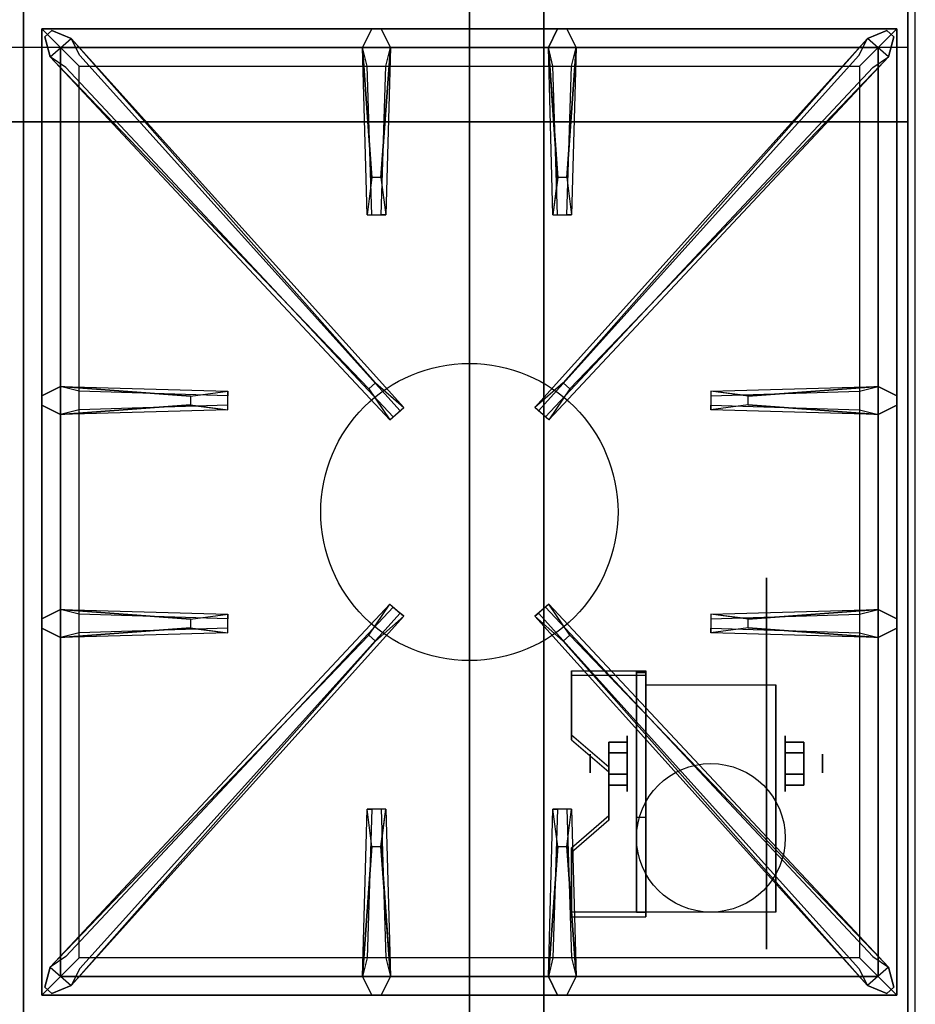
# Model space of a CAD drawing. Extents: x -75 to 75, y -19 to 19.
# Drawn here: x 25 to 37, y -10 to 3 of the extents above; entities that cross this region are included whole.
import ezdxf

# ---------------------------------------------------------------- set-up
doc = ezdxf.new("R2010")
doc.units = 0
for name, color, linetype in [('3D', 254, 'CONTINUOUS'), ('3D-BLACK', 250, 'CONTINUOUS'), ('3D-CASTIRON', 251, 'CONTINUOUS'), ('3D-FLAT', 7, 'CONTINUOUS'), ('3D-NON', 43, 'CONTINUOUS')]:
    doc.layers.add(name, color=color, linetype=linetype)

msp = doc.modelspace()

# ---------------------------------------------------------------- linework, layer by layer
at = {"layer": '3D', "extrusion": (1, 0, 0)}
for centre, radius in [((-7.188, 2.5, 33.128), 0.375), ((-7.188, 2.5, 32.628), 0.125)]:
    msp.add_circle(centre, radius, dxfattribs=at)
at = {"layer": '3D', "extrusion": (-1, 0, 0)}
for centre, radius in [((7.188, 2.5, -35.253), 0.375), ((7.188, 2.5, -35.753), 0.125)]:
    msp.add_circle(centre, radius, dxfattribs=at)
at = {"layer": '3D', "extrusion": (1, 0, 0)}
for centre in [(-7.188, 2.5, 33.378), (-7.188, 2.5, 35.128)]:
    msp.add_arc(centre, 1.061, 225, 0, dxfattribs=at)
at = {"layer": '3D'}
for points in [[(36.903, 2.447, 58), (1.103, 2.447, 58), (1.103, 1.447, 57), (36.903, 1.447, 57)], [(33.378, -5.939, 4.087), (33.378, -6.002, 4.195), (32.378, -6.002, 4.195), (32.378, -5.939, 4.087)], [(33.378, -5.939, 4.087), (33.378, -9.187, 2.212), (33.253, -9.187, 2.212), (33.253, -5.939, 4.087)], [(33.378, -5.939, 4.087), (33.378, -5.964, 2.629), (33.253, -5.964, 2.629), (33.253, -5.939, 4.087)], [(33.378, -5.964, 2.629), (33.378, -7.912, 1.504), (33.253, -7.912, 1.504), (33.253, -5.964, 2.629)], [(32.378, -6.805, 3.587), (32.378, -6.868, 3.695), (32.878, -7.301, 3.445), (32.878, -7.238, 3.337)], [(32.878, -7.044, 2.25), (33.128, -7.044, 2.25), (33.128, -6.899, 2.5), (32.878, -6.899, 2.5)], [(32.878, -6.899, 2.5), (33.128, -6.899, 2.5), (33.128, -7.044, 2.75), (32.878, -7.044, 2.75)], [(35.503, -7.044, 2.75), (35.253, -7.044, 2.75), (35.253, -6.899, 2.5), (35.503, -6.899, 2.5)], [(35.503, -6.899, 2.5), (35.253, -6.899, 2.5), (35.253, -7.044, 2.25), (35.503, -7.044, 2.25)], [(32.878, -7.332, 2.75), (33.128, -7.332, 2.75), (33.128, -7.477, 2.5), (32.878, -7.477, 2.5)], [(32.878, -7.477, 2.5), (33.128, -7.477, 2.5), (33.128, -7.332, 2.25), (32.878, -7.332, 2.25)], [(35.503, -7.332, 2.25), (35.253, -7.332, 2.25), (35.253, -7.477, 2.5), (35.503, -7.477, 2.5)], [(35.503, -7.477, 2.5), (35.253, -7.477, 2.5), (35.253, -7.332, 2.75), (35.503, -7.332, 2.75)], [(32.878, -7.888, 2.962), (32.878, -7.95, 3.07), (32.378, -8.383, 2.82), (32.378, -8.321, 2.712)], [(33.378, -9.187, 2.212), (33.378, -7.912, 1.504), (33.253, -7.912, 1.504), (33.253, -9.187, 2.212)], [(32.378, -9.187, 2.212), (32.378, -9.249, 2.32), (33.378, -9.249, 2.32), (33.378, -9.187, 2.212)]]:
    msp.add_3dface(points, dxfattribs=at)
at = {"layer": '3D', "invisible_edges": 15}
for points in [[(33.378, -5.939, 4.087), (32.378, -5.939, 4.087), (32.378, -6.805, 3.587), (33.378, -6.805, 3.587)], [(33.378, -6.002, 4.195), (32.378, -6.002, 4.195), (32.378, -6.868, 3.695), (33.378, -6.868, 3.695)], [(32.878, -7.238, 3.337), (33.378, -7.238, 3.337), (33.378, -6.805, 3.587), (32.378, -6.805, 3.587)], [(32.878, -7.301, 3.445), (33.378, -7.301, 3.445), (33.378, -6.868, 3.695), (32.378, -6.868, 3.695)], [(33.378, -7.238, 3.337), (32.878, -7.238, 3.337), (32.878, -7.888, 2.962), (33.378, -7.888, 2.962)], [(33.378, -7.301, 3.445), (32.878, -7.301, 3.445), (32.878, -7.95, 3.07), (33.378, -7.95, 3.07)], [(32.378, -8.321, 2.712), (33.378, -8.321, 2.712), (33.378, -7.888, 2.962), (32.878, -7.888, 2.962)], [(32.378, -8.383, 2.82), (33.378, -8.383, 2.82), (33.378, -7.95, 3.07), (32.878, -7.95, 3.07)], [(33.378, -8.321, 2.712), (32.378, -8.321, 2.712), (32.378, -9.187, 2.212), (33.378, -9.187, 2.212)], [(33.378, -8.383, 2.82), (32.378, -8.383, 2.82), (32.378, -9.249, 2.32), (33.378, -9.249, 2.32)]]:
    msp.add_3dface(points, dxfattribs=at)
at = {"layer": '3D-BLACK', "extrusion": (-1, 0, 0)}
msp.add_circle((7.188, 2.5, -35.003), 2.5, dxfattribs=at)
at = {"layer": '3D-CASTIRON'}
msp.add_circle((31.003, -3.803, 35.2), 2, dxfattribs=at)
for points in [[(37.003, 2.947, 35), (25.003, 2.947, 35), (25.003, -10.553, 35), (37.003, -10.553, 35)], [(25.253, 2.697, 35.375), (25.253, -10.303, 35.375), (25.503, -10.053, 35.375), (25.503, 2.447, 35.375)], [(36.753, 2.697, 35.375), (25.253, 2.697, 35.375), (25.503, 2.447, 35.375), (36.503, 2.447, 35.375)], [(25.253, 2.697, 35), (25.253, -10.303, 35), (25.253, -10.303, 35.375), (25.253, 2.697, 35.375)], [(36.753, 2.697, 35), (25.253, 2.697, 35), (25.253, 2.697, 35.375), (36.753, 2.697, 35.375)], [(29.693, 0.697, 36), (29.566, 2.447, 36), (29.691, 2.697, 35.375), (29.566, 2.447, 35.375)], [(32.193, 0.697, 36), (32.066, 2.447, 36), (32.191, 2.697, 35.375), (32.066, 2.447, 35.375)], [(36.753, -10.303, 35.375), (36.753, 2.697, 35.375), (36.503, 2.447, 35.375), (36.503, -10.053, 35.375)], [(36.753, -10.303, 35), (36.753, 2.697, 35), (36.753, 2.697, 35.375), (36.753, -10.303, 35.375)], [(29.65, -2.146, 36), (25.362, 2.323, 36), (25.291, 2.593, 35.375), (25.362, 2.323, 35.375)], [(25.644, 2.571, 35.375), (30.12, -2.399, 35.375), (30.073, -2.44, 35.25), (25.762, 2.342, 35)], [(36.362, 2.571, 35.375), (31.886, -2.399, 35.375), (31.933, -2.44, 35.25), (36.244, 2.342, 35)], [(32.356, -2.146, 36), (36.644, 2.323, 36), (36.715, 2.593, 35.375), (36.644, 2.323, 35.375)], [(25.503, 2.447, 35.375), (25.503, -10.053, 35.375), (25.753, -9.803, 35), (25.753, 2.197, 35)], [(36.503, 2.447, 35.375), (25.503, 2.447, 35.375), (25.753, 2.197, 35), (36.253, 2.197, 35)], [(29.941, 2.447, 35.375), (29.878, 0.197, 35.375), (29.816, 0.197, 35.25), (29.878, 2.197, 35)], [(32.441, 2.447, 35.375), (32.378, 0.197, 35.375), (32.316, 0.197, 35.25), (32.378, 2.197, 35)], [(36.503, -10.053, 35.375), (36.503, 2.447, 35.375), (36.253, 2.197, 35), (36.253, -9.803, 35)], [(25.503, -2.116, 35.375), (27.753, -2.178, 35.375), (27.753, -2.241, 35.25), (25.753, -2.178, 35)], [(34.753, -2.243, 36), (36.503, -2.116, 36), (36.753, -2.241, 35.375), (36.503, -2.116, 35.375)], [(27.253, -2.363, 36), (25.503, -2.491, 36), (25.253, -2.366, 35.375), (25.503, -2.491, 35.375)], [(36.503, -2.491, 35.375), (34.253, -2.428, 35.375), (34.253, -2.366, 35.25), (36.253, -2.428, 35)], [(25.503, -5.116, 35.375), (27.753, -5.178, 35.375), (27.753, -5.241, 35.25), (25.753, -5.178, 35)], [(25.644, -10.177, 35.375), (30.12, -5.207, 35.375), (30.073, -5.166, 35.25), (25.762, -9.948, 35)], [(36.362, -10.177, 35.375), (31.886, -5.207, 35.375), (31.933, -5.166, 35.25), (36.244, -9.948, 35)], [(34.753, -5.243, 36), (36.503, -5.116, 36), (36.753, -5.241, 35.375), (36.503, -5.116, 35.375)], [(27.253, -5.363, 36), (25.503, -5.491, 36), (25.253, -5.366, 35.375), (25.503, -5.491, 35.375)], [(36.503, -5.491, 35.375), (34.253, -5.428, 35.375), (34.253, -5.366, 35.25), (36.253, -5.428, 35)], [(29.65, -5.461, 36), (25.362, -9.929, 36), (25.291, -10.199, 35.375), (25.362, -9.929, 35.375)], [(32.356, -5.461, 36), (36.644, -9.929, 36), (36.715, -10.199, 35.375), (36.644, -9.929, 35.375)], [(29.566, -10.053, 35.375), (29.628, -7.803, 35.375), (29.691, -7.803, 35.25), (29.628, -9.803, 35)], [(32.066, -10.053, 35.375), (32.128, -7.803, 35.375), (32.191, -7.803, 35.25), (32.128, -9.803, 35)], [(29.813, -8.303, 36), (29.941, -10.053, 36), (29.816, -10.303, 35.375), (29.941, -10.053, 35.375)], [(32.313, -8.303, 36), (32.441, -10.053, 36), (32.316, -10.303, 35.375), (32.441, -10.053, 35.375)], [(25.503, -10.053, 35.375), (36.503, -10.053, 35.375), (36.253, -9.803, 35), (25.753, -9.803, 35)], [(25.253, -10.303, 35.375), (36.753, -10.303, 35.375), (36.503, -10.053, 35.375), (25.503, -10.053, 35.375)], [(25.253, -10.303, 35), (36.753, -10.303, 35), (36.753, -10.303, 35.375), (25.253, -10.303, 35.375)]]:
    msp.add_3dface(points, dxfattribs=at)
for points, invisible_edges in [([(25.362, 2.323, 36), (25.644, 2.571, 36), (25.385, 2.676, 35.375), (25.291, 2.593, 35.375)], 10), ([(29.741, -2.066, 36), (25.644, 2.571, 36), (25.385, 2.676, 35.375), (25.644, 2.571, 35.375)], 8), ([(29.566, 2.447, 36), (29.941, 2.447, 36), (29.816, 2.697, 35.375), (29.691, 2.697, 35.375)], 10), ([(29.813, 0.697, 36), (29.941, 2.447, 36), (29.816, 2.697, 35.375), (29.941, 2.447, 35.375)], 8), ([(32.066, 2.447, 36), (32.441, 2.447, 36), (32.316, 2.697, 35.375), (32.191, 2.697, 35.375)], 10), ([(32.265, -2.066, 36), (36.362, 2.571, 36), (36.621, 2.676, 35.375), (36.362, 2.571, 35.375)], 8), ([(32.313, 0.697, 36), (32.441, 2.447, 36), (32.316, 2.697, 35.375), (32.441, 2.447, 35.375)], 8), ([(36.644, 2.323, 36), (36.362, 2.571, 36), (36.621, 2.676, 35.375), (36.715, 2.593, 35.375)], 10), ([(29.741, -2.066, 36), (29.649, -2.147, 36), (25.362, 2.323, 36), (25.644, 2.571, 36)], 13), ([(25.644, 2.571, 35.375), (29.741, -2.066, 36), (30.12, -2.399, 35.375), (25.644, 2.571, 35.375)], 4), ([(36.362, 2.571, 35.375), (32.265, -2.066, 36), (31.886, -2.399, 35.375), (36.362, 2.571, 35.375)], 4), ([(32.265, -2.066, 36), (32.357, -2.147, 36), (36.644, 2.323, 36), (36.362, 2.571, 36)], 13), ([(29.566, 2.447, 35.375), (29.693, 0.697, 36), (29.628, 0.197, 35.375), (29.566, 2.447, 35.375)], 1), ([(29.566, 2.447, 35.375), (29.628, 0.197, 35.375), (29.691, 0.197, 35.25), (29.628, 2.197, 35)], 1), ([(29.813, 0.697, 36), (29.691, 0.697, 36), (29.566, 2.447, 36), (29.941, 2.447, 36)], 13), ([(29.941, 2.447, 35.375), (29.813, 0.697, 36), (29.878, 0.197, 35.375), (29.941, 2.447, 35.375)], 4), ([(32.066, 2.447, 35.375), (32.193, 0.697, 36), (32.128, 0.197, 35.375), (32.066, 2.447, 35.375)], 1), ([(32.066, 2.447, 35.375), (32.128, 0.197, 35.375), (32.191, 0.197, 35.25), (32.128, 2.197, 35)], 1), ([(32.313, 0.697, 36), (32.191, 0.697, 36), (32.066, 2.447, 36), (32.441, 2.447, 36)], 13), ([(32.441, 2.447, 35.375), (32.313, 0.697, 36), (32.378, 0.197, 35.375), (32.441, 2.447, 35.375)], 4), ([(25.362, 2.323, 35.375), (29.65, -2.146, 36), (29.932, -2.564, 35.375), (25.362, 2.323, 35.375)], 1), ([(25.362, 2.323, 35.375), (29.932, -2.564, 35.375), (29.979, -2.523, 35.25), (25.574, 2.177, 35)], 1), ([(36.644, 2.323, 35.375), (32.074, -2.564, 35.375), (32.027, -2.523, 35.25), (36.432, 2.177, 35)], 1), ([(36.644, 2.323, 35.375), (32.356, -2.146, 36), (32.074, -2.564, 35.375), (36.644, 2.323, 35.375)], 1), ([(29.628, 0.197, 35.375), (29.878, 0.197, 35.375), (29.813, 0.697, 36), (29.691, 0.697, 36)], 2), ([(32.128, 0.197, 35.375), (32.378, 0.197, 35.375), (32.313, 0.697, 36), (32.191, 0.697, 36)], 2), ([(29.691, 0.197, 35.25), (29.816, 0.197, 35.25), (29.878, 0.197, 35.375), (29.628, 0.197, 35.375)], 14), ([(32.191, 0.197, 35.25), (32.316, 0.197, 35.25), (32.378, 0.197, 35.375), (32.128, 0.197, 35.375)], 14), ([(27.253, -2.243, 36), (25.503, -2.116, 36), (25.253, -2.241, 35.375), (25.503, -2.116, 35.375)], 8), ([(25.503, -2.491, 36), (25.503, -2.116, 36), (25.253, -2.241, 35.375), (25.253, -2.366, 35.375)], 10), ([(25.503, -2.116, 35.375), (27.253, -2.243, 36), (27.753, -2.178, 35.375), (25.503, -2.116, 35.375)], 4), ([(27.253, -2.243, 36), (27.253, -2.366, 36), (25.503, -2.491, 36), (25.503, -2.116, 36)], 13), ([(29.932, -2.564, 35.375), (30.12, -2.399, 35.375), (29.741, -2.066, 36), (29.649, -2.147, 36)], 2), ([(32.074, -2.564, 35.375), (31.886, -2.399, 35.375), (32.265, -2.066, 36), (32.357, -2.147, 36)], 2), ([(36.503, -2.116, 35.375), (34.753, -2.243, 36), (34.253, -2.178, 35.375), (36.503, -2.116, 35.375)], 1), ([(36.503, -2.116, 35.375), (34.253, -2.178, 35.375), (34.253, -2.241, 35.25), (36.253, -2.178, 35)], 1), ([(34.753, -2.363, 36), (34.753, -2.241, 36), (36.503, -2.116, 36), (36.503, -2.491, 36)], 13), ([(36.503, -2.116, 36), (36.503, -2.491, 36), (36.753, -2.366, 35.375), (36.753, -2.241, 35.375)], 10), ([(27.753, -2.428, 35.375), (27.753, -2.178, 35.375), (27.253, -2.243, 36), (27.253, -2.366, 36)], 2), ([(27.753, -2.366, 35.25), (27.753, -2.241, 35.25), (27.753, -2.178, 35.375), (27.753, -2.428, 35.375)], 14), ([(34.253, -2.178, 35.375), (34.253, -2.428, 35.375), (34.753, -2.363, 36), (34.753, -2.241, 36)], 2), ([(34.253, -2.241, 35.25), (34.253, -2.366, 35.25), (34.253, -2.428, 35.375), (34.253, -2.178, 35.375)], 14), ([(25.503, -2.491, 35.375), (27.253, -2.363, 36), (27.753, -2.428, 35.375), (25.503, -2.491, 35.375)], 1), ([(25.503, -2.491, 35.375), (27.753, -2.428, 35.375), (27.753, -2.366, 35.25), (25.753, -2.428, 35)], 1), ([(36.503, -2.491, 35.375), (34.753, -2.363, 36), (34.253, -2.428, 35.375), (36.503, -2.491, 35.375)], 4), ([(34.753, -2.363, 36), (36.503, -2.491, 36), (36.753, -2.366, 35.375), (36.503, -2.491, 35.375)], 8), ([(29.979, -2.523, 35.25), (30.073, -2.44, 35.25), (30.12, -2.399, 35.375), (29.932, -2.564, 35.375)], 14), ([(32.027, -2.523, 35.25), (31.933, -2.44, 35.25), (31.886, -2.399, 35.375), (32.074, -2.564, 35.375)], 14), ([(27.253, -5.243, 36), (25.503, -5.116, 36), (25.253, -5.241, 35.375), (25.503, -5.116, 35.375)], 8), ([(25.503, -5.491, 36), (25.503, -5.116, 36), (25.253, -5.241, 35.375), (25.253, -5.366, 35.375)], 10), ([(25.362, -9.929, 35.375), (29.65, -5.461, 36), (29.932, -5.042, 35.375), (25.362, -9.929, 35.375)], 1), ([(25.362, -9.929, 35.375), (29.932, -5.042, 35.375), (29.979, -5.084, 35.25), (25.574, -9.783, 35)], 1), ([(25.503, -5.116, 35.375), (27.253, -5.243, 36), (27.753, -5.178, 35.375), (25.503, -5.116, 35.375)], 4), ([(27.253, -5.243, 36), (27.253, -5.366, 36), (25.503, -5.491, 36), (25.503, -5.116, 36)], 13), ([(29.932, -5.042, 35.375), (30.12, -5.207, 35.375), (29.741, -5.54, 36), (29.649, -5.459, 36)], 2), ([(29.979, -5.084, 35.25), (30.073, -5.166, 35.25), (30.12, -5.207, 35.375), (29.932, -5.042, 35.375)], 14), ([(32.074, -5.042, 35.375), (31.886, -5.207, 35.375), (32.265, -5.54, 36), (32.357, -5.459, 36)], 2), ([(32.027, -5.084, 35.25), (31.933, -5.166, 35.25), (31.886, -5.207, 35.375), (32.074, -5.042, 35.375)], 14), ([(36.644, -9.929, 35.375), (32.074, -5.042, 35.375), (32.027, -5.084, 35.25), (36.432, -9.783, 35)], 1), ([(36.644, -9.929, 35.375), (32.356, -5.461, 36), (32.074, -5.042, 35.375), (36.644, -9.929, 35.375)], 1), ([(36.503, -5.116, 35.375), (34.753, -5.243, 36), (34.253, -5.178, 35.375), (36.503, -5.116, 35.375)], 1), ([(36.503, -5.116, 35.375), (34.253, -5.178, 35.375), (34.253, -5.241, 35.25), (36.253, -5.178, 35)], 1), ([(34.753, -5.363, 36), (34.753, -5.241, 36), (36.503, -5.116, 36), (36.503, -5.491, 36)], 13), ([(36.503, -5.116, 36), (36.503, -5.491, 36), (36.753, -5.366, 35.375), (36.753, -5.241, 35.375)], 10), ([(25.644, -10.177, 35.375), (29.741, -5.54, 36), (30.12, -5.207, 35.375), (25.644, -10.177, 35.375)], 4), ([(27.753, -5.428, 35.375), (27.753, -5.178, 35.375), (27.253, -5.243, 36), (27.253, -5.366, 36)], 2), ([(27.753, -5.366, 35.25), (27.753, -5.241, 35.25), (27.753, -5.178, 35.375), (27.753, -5.428, 35.375)], 14), ([(36.362, -10.177, 35.375), (32.265, -5.54, 36), (31.886, -5.207, 35.375), (36.362, -10.177, 35.375)], 4), ([(34.253, -5.178, 35.375), (34.253, -5.428, 35.375), (34.753, -5.363, 36), (34.753, -5.241, 36)], 2), ([(34.253, -5.241, 35.25), (34.253, -5.366, 35.25), (34.253, -5.428, 35.375), (34.253, -5.178, 35.375)], 14), ([(25.503, -5.491, 35.375), (27.253, -5.363, 36), (27.753, -5.428, 35.375), (25.503, -5.491, 35.375)], 1), ([(25.503, -5.491, 35.375), (27.753, -5.428, 35.375), (27.753, -5.366, 35.25), (25.753, -5.428, 35)], 1), ([(36.503, -5.491, 35.375), (34.753, -5.363, 36), (34.253, -5.428, 35.375), (36.503, -5.491, 35.375)], 4), ([(34.753, -5.363, 36), (36.503, -5.491, 36), (36.753, -5.366, 35.375), (36.503, -5.491, 35.375)], 8), ([(29.741, -5.54, 36), (29.649, -5.459, 36), (25.362, -9.929, 36), (25.644, -10.177, 36)], 13), ([(29.741, -5.54, 36), (25.644, -10.177, 36), (25.385, -10.282, 35.375), (25.644, -10.177, 35.375)], 8), ([(32.265, -5.54, 36), (32.357, -5.459, 36), (36.644, -9.929, 36), (36.362, -10.177, 36)], 13), ([(32.265, -5.54, 36), (36.362, -10.177, 36), (36.621, -10.282, 35.375), (36.362, -10.177, 35.375)], 8), ([(29.566, -10.053, 35.375), (29.693, -8.303, 36), (29.628, -7.803, 35.375), (29.566, -10.053, 35.375)], 4), ([(29.878, -7.803, 35.375), (29.628, -7.803, 35.375), (29.693, -8.303, 36), (29.816, -8.303, 36)], 2), ([(29.816, -7.803, 35.25), (29.691, -7.803, 35.25), (29.628, -7.803, 35.375), (29.878, -7.803, 35.375)], 14), ([(29.941, -10.053, 35.375), (29.813, -8.303, 36), (29.878, -7.803, 35.375), (29.941, -10.053, 35.375)], 1), ([(29.941, -10.053, 35.375), (29.878, -7.803, 35.375), (29.816, -7.803, 35.25), (29.878, -9.803, 35)], 1), ([(32.066, -10.053, 35.375), (32.193, -8.303, 36), (32.128, -7.803, 35.375), (32.066, -10.053, 35.375)], 4), ([(32.378, -7.803, 35.375), (32.128, -7.803, 35.375), (32.193, -8.303, 36), (32.316, -8.303, 36)], 2), ([(32.316, -7.803, 35.25), (32.191, -7.803, 35.25), (32.128, -7.803, 35.375), (32.378, -7.803, 35.375)], 14), ([(32.441, -10.053, 35.375), (32.313, -8.303, 36), (32.378, -7.803, 35.375), (32.441, -10.053, 35.375)], 1), ([(32.441, -10.053, 35.375), (32.378, -7.803, 35.375), (32.316, -7.803, 35.25), (32.378, -9.803, 35)], 1), ([(29.693, -8.303, 36), (29.566, -10.053, 36), (29.691, -10.303, 35.375), (29.566, -10.053, 35.375)], 8), ([(29.693, -8.303, 36), (29.816, -8.303, 36), (29.941, -10.053, 36), (29.566, -10.053, 36)], 13), ([(32.193, -8.303, 36), (32.066, -10.053, 36), (32.191, -10.303, 35.375), (32.066, -10.053, 35.375)], 8), ([(32.193, -8.303, 36), (32.316, -8.303, 36), (32.441, -10.053, 36), (32.066, -10.053, 36)], 13), ([(25.362, -9.929, 36), (25.644, -10.177, 36), (25.385, -10.282, 35.375), (25.291, -10.199, 35.375)], 10), ([(36.644, -9.929, 36), (36.362, -10.177, 36), (36.621, -10.282, 35.375), (36.715, -10.199, 35.375)], 10), ([(29.941, -10.053, 36), (29.566, -10.053, 36), (29.691, -10.303, 35.375), (29.816, -10.303, 35.375)], 10), ([(32.441, -10.053, 36), (32.066, -10.053, 36), (32.191, -10.303, 35.375), (32.316, -10.303, 35.375)], 10)]:
    msp.add_3dface(points, dxfattribs=dict(at, invisible_edges=invisible_edges))
at = {"layer": '3D-FLAT'}
msp.add_circle((34.253, -8.188, 5.75), 1, dxfattribs=at)
for points in [[(25.003, 16.447, 35), (1.003, 16.447, 35), (1.003, -10.553, 35), (25.003, -10.553, 35)], [(1.103, -12.803, 26.8), (36.903, -12.803, 26.8), (36.903, 16.347, 26.8), (1.103, 16.347, 26.8)], [(1.103, -12.803, 6), (36.903, -12.803, 6), (36.903, 16.347, 6), (1.103, 16.347, 6)], [(31.003, 12.447, 25), (31.003, -12.553, 25), (4.003, -12.553, 25), (4.003, 12.447, 25)], [(4.003, 12.447, 11), (4.003, -12.553, 11), (31.003, -12.553, 11), (31.003, 12.447, 11)], [(33.378, -6.127, 5.75), (35.128, -6.127, 5.75), (35.128, -9.188, 5.75), (33.378, -9.188, 5.75)], [(32.878, -7.332, 2.25), (33.128, -7.332, 2.25), (33.128, -7.044, 2.25), (32.878, -7.044, 2.25)], [(32.878, -7.044, 2.75), (33.128, -7.044, 2.75), (33.128, -7.332, 2.75), (32.878, -7.332, 2.75)], [(35.503, -7.044, 2.25), (35.253, -7.044, 2.25), (35.253, -7.332, 2.25), (35.503, -7.332, 2.25)], [(35.503, -7.332, 2.75), (35.253, -7.332, 2.75), (35.253, -7.044, 2.75), (35.503, -7.044, 2.75)]]:
    msp.add_3dface(points, dxfattribs=at)
at = {"layer": '3D-FLAT', "invisible_edges": 5}
for points in [[(36.903, 2.447, 58), (36.003, 3.447, 58), (36.003, 15.447, 58), (36.903, 16.447, 58)], [(1.103, 2.447, 58), (2.003, 3.447, 58), (36.003, 3.447, 58), (36.903, 2.447, 58)]]:
    msp.add_3dface(points, dxfattribs=at)
at = {"layer": '3D-NON'}
for points in [[(36.903, 18.347, 27), (36.903, 18.347, 35), (36.903, -10.553, 35), (36.903, -10.553, 27)], [(36.903, -12.803, 6), (36.903, 16.347, 6), (36.903, 16.347, 26.8), (36.903, -12.803, 26.8)], [(32.003, 12.447, 12), (32.003, -12.553, 12), (32.003, -12.553, 24), (32.003, 12.447, 24)], [(36.903, 1.447, 57), (1.103, 1.447, 57), (1.103, 1.447, 56), (36.903, 1.447, 56)], [(32.378, -5.939, 4.087), (32.378, -6.002, 4.195), (32.378, -6.868, 3.695), (32.378, -6.805, 3.587)], [(33.253, -5.939, 4.087), (33.253, -5.964, 2.629), (33.253, -7.912, 1.504), (33.253, -9.187, 2.212)], [(33.378, -5.939, 4.087), (33.378, -6.002, 4.195), (33.378, -9.249, 2.32), (33.378, -9.187, 2.212)], [(33.378, -5.939, 4.087), (33.378, -5.964, 2.629), (33.378, -7.912, 1.504), (33.378, -9.187, 2.212)], [(33.378, -6.127, 2.5), (33.378, -6.127, 2.5), (33.378, -6.127, 5.75)], [(35.128, -6.127, 2.5), (35.128, -6.127, 2.5), (35.128, -6.127, 5.75)], [(32.878, -7.238, 3.337), (32.878, -7.301, 3.445), (32.878, -7.95, 3.07), (32.878, -7.888, 2.962)], [(33.378, -9.188, 5.75), (33.378, -9.188, 5.75), (33.378, -7.938, 1.75)], [(35.128, -9.188, 5.75), (35.128, -9.188, 5.75), (35.128, -7.938, 1.75)], [(32.378, -8.321, 2.712), (32.378, -8.383, 2.82), (32.378, -9.249, 2.32), (32.378, -9.187, 2.212)]]:
    msp.add_3dface(points, dxfattribs=at)
for points, invisible_edges in [([(36.903, 16.447, 58), (36.903, 16.447, 57), (36.903, 1.447, 57), (36.903, 2.447, 58)], 2), ([(36.903, 16.447, 57), (36.903, 16.447, 54), (36.903, 1.447, 56), (36.903, 1.447, 57)], 8), ([(33.378, -6.127, 5.75), (33.378, -6.554, 5.75), (33.378, -6.208, 2.094), (33.378, -6.127, 2.5)], 15), ([(33.378, -6.554, 5.75), (33.378, -6.981, 5.75), (33.378, -6.438, 1.75), (33.378, -6.208, 2.094)], 15), ([(35.128, -6.127, 5.75), (35.128, -6.554, 5.75), (35.128, -6.208, 2.094), (35.128, -6.127, 2.5)], 15), ([(35.128, -6.554, 5.75), (35.128, -6.981, 5.75), (35.128, -6.438, 1.75), (35.128, -6.208, 2.094)], 15), ([(33.378, -6.981, 5.75), (33.378, -7.408, 5.75), (33.378, -6.782, 1.52), (33.378, -6.438, 1.75)], 15), ([(35.128, -6.981, 5.75), (35.128, -7.408, 5.75), (35.128, -6.782, 1.52), (35.128, -6.438, 1.75)], 15), ([(33.378, -7.408, 5.75), (33.378, -7.834, 5.75), (33.378, -7.188, 1.439), (33.378, -6.782, 1.52)], 15), ([(35.128, -7.408, 5.75), (35.128, -7.834, 5.75), (35.128, -7.188, 1.439), (35.128, -6.782, 1.52)], 15), ([(33.378, -7.834, 5.75), (33.378, -8.261, 5.75), (33.378, -7.594, 1.52), (33.378, -7.188, 1.439)], 15), ([(35.128, -7.834, 5.75), (35.128, -8.261, 5.75), (35.128, -7.594, 1.52), (35.128, -7.188, 1.439)], 15), ([(33.378, -8.261, 5.75), (33.378, -9.188, 5.75), (33.378, -7.938, 1.75), (33.378, -7.594, 1.52)], 15), ([(35.128, -8.261, 5.75), (35.128, -9.188, 5.75), (35.128, -7.938, 1.75), (35.128, -7.594, 1.52)], 15)]:
    msp.add_3dface(points, dxfattribs=dict(at, invisible_edges=invisible_edges))

doc.saveas('drawing.dxf')
